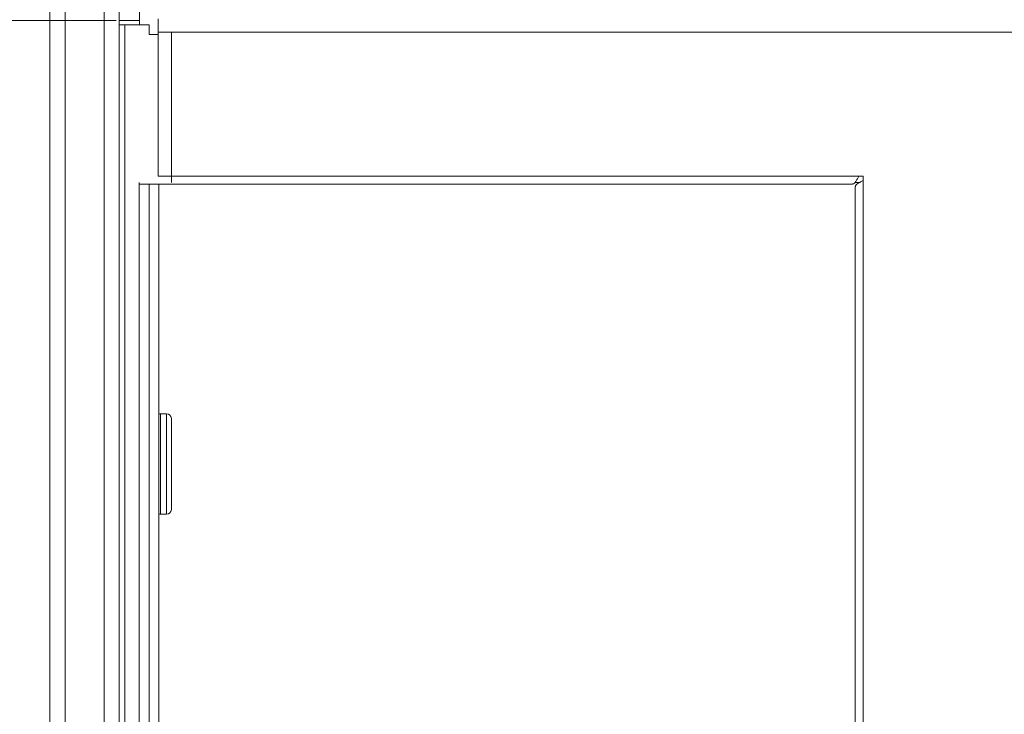
# Model space of a CAD drawing. Units: inches. Extents: x 40138 to 76695, y -14500 to -5279.
# Drawn here: x 57646 to 57803, y -10171 to -10061 of the extents above; entities that cross this region are included whole.
import ezdxf

# ---------------------------------------------------------------- set-up
doc = ezdxf.new("R2010")
doc.units = ezdxf.units.IN
doc.header["$LTSCALE"] = 2
doc.header["$MEASUREMENT"] = 0
doc.header["$PDMODE"] = 35
doc.header["$PDSIZE"] = -1
doc.layers.add('M-ANNO-DIMS', color=7, linetype='Continuous', lineweight=13)
doc.layers.add('M-OBJECT-DETAILS', color=7, linetype='Continuous', lineweight=9)
doc.styles.get("Standard").update_dxf_attribs({"font": 'romans.shx', "width": 0.8})
doc.dimstyles.new('Details World Wide$0', dxfattribs={"dimscale": 5, "dimtxt": 4.5, "dimasz": 3.5, "dimexe": 0.75, "dimexo": 0.75, "dimgap": 0.75, "dimtad": 0, "dimtih": 1, "dimtoh": 1, "dimdec": 0, "dimzin": 4, "dimdsep": 46, "dimtxsty": 'Standard', "dimcen": 0, "dimclrd": 256, "dimclre": 256, "dimclrt": 256, "dimadec": 0, "dimazin": 1, "dimtfac": 1, "dimtdec": 0, "dimtmove": 0, "dimatfit": 1, "dimfxl": 1, "dimtolj": 1, "dimtzin": 0, "dimlwd": -1, "dimlwe": -1, "dimarcsym": 0})

# ---------------------------------------------------------------- blocks, each defined once
blk = doc.blocks.new('*D30')
at = {"layer": 'Defpoints', "color": 0, "transparency": 16777216}
for p in [(57536.59, -10060.92), (57665.22, -10060.92), (57665.26, -11082.38)]:
    blk.add_point(p, dxfattribs=at)
at = {"layer": 'M-ANNO-DIMS', "transparency": 16777216}
for p, q in [((57661.47, -10060.92), (57532.84, -10060.92)), ((57536.59, -10078.42), (57536.59, -10508.4)), ((57536.59, -11064.88), (57536.59, -10676.85)), ((57661.51, -11082.38), (57532.84, -11082.38))]:
    blk.add_line(p, q, dxfattribs=at)
for points in [[(57533.67, -10078.42), (57539.51, -10078.42), (57536.59, -10060.92)], [(57533.67, -11064.88), (57539.51, -11064.88), (57536.59, -11082.38)]]:
    blk.add_solid(points, dxfattribs=at)
at = {"layer": 'M-ANNO-DIMS', "transparency": 16777216, "insert": (57536.59, -10592.63), "char_height": 20, "attachment_point": 5}
blk.add_mtext('\\A1;1021\\P [40.21]\\POPENING\\PW/O\\PROOF', dxfattribs=at)
blk = doc.blocks.new('A$C66C7433E')
at = {"layer": 'M-OBJECT-DETAILS', "linetype": 'Continuous'}
for p, q in [((-357.15, 930.51), (-357.15, 932.6)), ((-357.15, 930.51), (-355.06, 930.51)), ((-357.15, 930.51), (-357.15, 907.6)), ((355.06, 930.51), (-355.06, 930.51)), ((-355.06, 930.51), (-355.06, 907.6)), ((-355.06, 907.6), (-357.15, 907.6)), ((-355.06, 907.6), (-245.86, 907.6)), ((-355.06, 906.61), (-355.06, 907.6)), ((-245.15, 907.6), (-245.86, 907.6)), ((-245.15, 906.89), (-245.15, 907.6)), ((-360.15, 687.6), (-360.15, 906.61))]:
    blk.add_line(p, q, dxfattribs=at)
at = {"layer": 'M-OBJECT-DETAILS', "linetype": 'Continuous', "lineweight": 0}
for p, q in [((-355.06, 907.6), (-245.86, 907.6)), ((-245.15, 907.6), (-245.86, 907.6)), ((-245.15, 906.89), (-245.15, 907.6)), ((-360.15, 906.35), (-246.84, 906.35)), ((-245.69, 906.61), (-246.44, 906.61)), ((-246.4, 905.91), (-246.4, 689.29)), ((-245.15, 906.89), (-245.15, 688.31))]:
    blk.add_line(p, q, dxfattribs=at)
at = {"layer": 'M-OBJECT-DETAILS', "linetype": 'Continuous'}
blk.add_open_spline([(-245.86, 907.6), (-245.93, 907.46), (-246.08, 907.16), (-246.31, 906.75), (-246.54, 906.47), (-246.72, 906.34), (-246.82, 906.36), (-246.84, 906.37)], degree=3, knots=[0, 0, 0, 0, 0.219537, 0.459685, 0.699869, 0.940056, 1, 1, 1, 1], dxfattribs=at)
at = {"layer": 'M-OBJECT-DETAILS', "linetype": 'Continuous', "lineweight": 0}
for points, knots in [([(-245.86, 907.6), (-245.93, 907.46), (-246.08, 907.16), (-246.31, 906.75), (-246.54, 906.47), (-246.72, 906.34), (-246.82, 906.36), (-246.84, 906.37)], [0, 0, 0, 0, 0.219537, 0.459688, 0.699869, 0.940056, 1, 1, 1, 1]), ([(-246.38, 905.91), (-246.38, 905.97), (-246.37, 906.11), (-246.16, 906.33), (-245.8, 906.56), (-245.44, 906.75), (-245.22, 906.86), (-245.15, 906.89)], [0, 0, 0, 0, 0.180101, 0.420105, 0.660113, 0.90011, 1, 1, 1, 1])]:
    blk.add_open_spline(points, degree=3, knots=knots, dxfattribs=at)

msp = doc.modelspace()

# ---------------------------------------------------------------- linework, layer by layer
at = {"layer": 'M-OBJECT-DETAILS', "color": 7, "linetype": 'Continuous'}
for p, q in [((57650.973, -10023.621), (57650.973, -11121.921)), ((57653.381, -10023.621), (57653.381, -11121.921)), ((57659.572, -10023.621), (57659.572, -11121.921)), ((57661.98, -10023.621), (57661.98, -10061.621)), ((57665.223, -10059.419), (57665.223, -10060.919)), ((57661.98, -10060.919), (57665.223, -10060.919)), ((57661.98, -10061.621), (57661.98, -11083.921)), ((57662.869, -10061.621), (57661.98, -10061.621)), ((57664.334, -10061.621), (57662.869, -10061.621)), ((57662.869, -10061.621), (57662.869, -10329.812)), ((57666.742, -10061.621), (57664.334, -10061.621)), ((57665.223, -10060.919), (57665.223, -10061.621)), ((57666.742, -10061.621), (57666.742, -10063.173)), ((57668.171, -10063.173), (57666.742, -10063.173)), ((57937.921, -10062.77), (57733.171, -10062.77)), ((57666.742, -10086.931), (57666.742, -10304.431)), ((57668.261, -10086.931), (57668.261, -10187.533)), ((57669.511, -10123.441), (57668.561, -10123.441)), ((57668.561, -10123.441), (57668.561, -10139.441)), ((57669.511, -10131.441), (57669.511, -10123.441)), ((57670.261, -10124.191), (57670.261, -10131.441)), ((57669.511, -10139.441), (57669.511, -10131.441)), ((57670.261, -10131.441), (57670.261, -10138.691)), ((57668.561, -10139.441), (57669.511, -10139.441))]:
    msp.add_line(p, q, dxfattribs=at)
for centre, radius, start, end in [((57668.561, -10123.741), 0.3, 90, 180), ((57669.511, -10124.191), 0.75, 360, 90), ((57668.561, -10139.141), 0.3, 180, 270), ((57669.511, -10138.691), 0.75, 270, 360)]:
    msp.add_arc(centre, radius, start, end, dxfattribs=at)

# ---------------------------------------------------------------- block references
at = {"layer": 'M-OBJECT-DETAILS'}
msp.add_blockref('A$C66C7433E', (58025.321, -10993.281), dxfattribs=at)

# ---------------------------------------------------------------- dimensions: what is measured, and where the dimension line sits
at = {"layer": 'M-ANNO-DIMS'}
dim = msp.add_linear_dim(base=(57536.591, -10060.919), p1=(57665.26, -11082.378), p2=(57665.22, -10060.919), angle=90, text='<>\\POPENING\\PW/O\\PROOF', dimstyle='Details World Wide$0', override={"dimtxt": 4, "dimpost": '\\X'}, dxfattribs=at)
dim.commit()
dim.dimension.update_dxf_attribs({"geometry": '*D30', "text_midpoint": (57536.591, -10592.627), "dimtype": 160})

doc.saveas('drawing.dxf')
